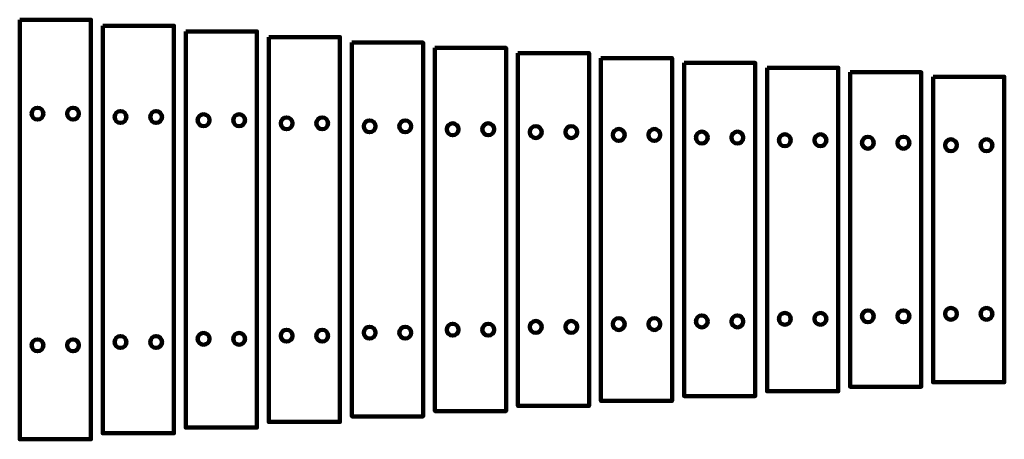
# Model space of a CAD drawing. Units: inches. Extents: x 15.8 to 32.2, y 20.5 to 27.5.
import ezdxf

# ---------------------------------------------------------------- set-up
doc = ezdxf.new("R2010")
doc.units = ezdxf.units.IN
doc.header["$MEASUREMENT"] = 0
doc.layers.add('Layer 1', color=7, linetype='Continuous')

# ---------------------------------------------------------------- blocks, each defined once
blk = doc.blocks.new('block 2')
at = {"layer": 'Layer 1', "color": 7, "lineweight": 100, "true_color": 0xffffff}
for points in [[(15.825, 27.466), (17.006, 27.466), (17.006, 20.503), (15.825, 20.503), (15.825, 27.466)], [(17.203, 27.367), (18.384, 27.367), (18.384, 20.602), (17.203, 20.602), (17.203, 27.367)], [(18.581, 27.271), (19.762, 27.271), (19.762, 20.698), (18.581, 20.698), (18.581, 27.271)], [(19.959, 27.177), (21.14, 27.177), (21.14, 20.792), (19.959, 20.792), (19.959, 27.177)], [(21.337, 27.087), (22.518, 27.087), (22.518, 20.883), (21.337, 20.883), (21.337, 27.087)], [(22.715, 26.998), (23.896, 26.998), (23.896, 20.971), (22.715, 20.971), (22.715, 26.998)], [(24.093, 26.912), (25.274, 26.912), (25.274, 21.057), (24.093, 21.057), (24.093, 26.912)], [(25.471, 26.829), (26.652, 26.829), (26.652, 21.14), (25.471, 21.14), (25.471, 26.829)], [(26.849, 26.748), (28.03, 26.748), (28.03, 21.221), (26.849, 21.221), (26.849, 26.748)], [(28.227, 26.669), (29.408, 26.669), (29.408, 21.3), (28.227, 21.3), (28.227, 26.669)], [(29.605, 26.593), (30.786, 26.593), (30.786, 21.376), (29.605, 21.376), (29.605, 26.593)], [(30.983, 26.519), (32.164, 26.519), (32.164, 21.45), (30.983, 21.45), (30.983, 26.519)]]:
    blk.add_lwpolyline(points, dxfattribs=at)
for points in [[(16.219, 25.907), (16.219, 25.907), (16.219, 25.907), (16.219, 25.907), (16.219, 25.852), (16.175, 25.808), (16.121, 25.808), (16.066, 25.808), (16.022, 25.852), (16.022, 25.907), (16.022, 25.961), (16.066, 26.005), (16.121, 26.005), (16.175, 26.005), (16.219, 25.961), (16.219, 25.907), (16.219, 25.907), (16.219, 25.907), (16.219, 25.907)], [(16.809, 25.907), (16.809, 25.907), (16.809, 25.907), (16.809, 25.907), (16.809, 25.852), (16.765, 25.808), (16.711, 25.808), (16.657, 25.808), (16.613, 25.852), (16.613, 25.907), (16.613, 25.961), (16.657, 26.005), (16.711, 26.005), (16.765, 26.005), (16.809, 25.961), (16.809, 25.907), (16.809, 25.907), (16.809, 25.907), (16.809, 25.907)], [(17.597, 25.852), (17.597, 25.852), (17.597, 25.852), (17.597, 25.852), (17.597, 25.798), (17.553, 25.753), (17.498, 25.753), (17.444, 25.753), (17.4, 25.798), (17.4, 25.852), (17.4, 25.906), (17.444, 25.95), (17.498, 25.95), (17.553, 25.95), (17.597, 25.906), (17.597, 25.852), (17.597, 25.852), (17.597, 25.852), (17.597, 25.852)], [(18.187, 25.852), (18.187, 25.852), (18.187, 25.852), (18.187, 25.852), (18.187, 25.798), (18.143, 25.753), (18.089, 25.753), (18.035, 25.753), (17.991, 25.798), (17.991, 25.852), (17.991, 25.906), (18.035, 25.95), (18.089, 25.95), (18.143, 25.95), (18.187, 25.906), (18.187, 25.852), (18.187, 25.852), (18.187, 25.852), (18.187, 25.852)], [(18.975, 25.799), (18.975, 25.799), (18.975, 25.799), (18.975, 25.799), (18.975, 25.744), (18.931, 25.7), (18.876, 25.7), (18.822, 25.7), (18.778, 25.744), (18.778, 25.799), (18.778, 25.853), (18.822, 25.897), (18.876, 25.897), (18.931, 25.897), (18.975, 25.853), (18.975, 25.799), (18.975, 25.799), (18.975, 25.799), (18.975, 25.799)], [(19.565, 25.799), (19.565, 25.799), (19.565, 25.799), (19.565, 25.799), (19.565, 25.744), (19.521, 25.7), (19.467, 25.7), (19.413, 25.7), (19.369, 25.744), (19.369, 25.799), (19.369, 25.853), (19.413, 25.897), (19.467, 25.897), (19.521, 25.897), (19.565, 25.853), (19.565, 25.799), (19.565, 25.799), (19.565, 25.799), (19.565, 25.799)], [(20.353, 25.747), (20.353, 25.747), (20.353, 25.747), (20.353, 25.747), (20.353, 25.693), (20.309, 25.649), (20.254, 25.649), (20.2, 25.649), (20.156, 25.693), (20.156, 25.747), (20.156, 25.801), (20.2, 25.845), (20.254, 25.845), (20.309, 25.845), (20.353, 25.801), (20.353, 25.747), (20.353, 25.747), (20.353, 25.747), (20.353, 25.747)], [(20.943, 25.747), (20.943, 25.747), (20.943, 25.747), (20.943, 25.747), (20.943, 25.693), (20.899, 25.649), (20.845, 25.649), (20.791, 25.649), (20.747, 25.693), (20.747, 25.747), (20.747, 25.801), (20.791, 25.845), (20.845, 25.845), (20.899, 25.845), (20.943, 25.801), (20.943, 25.747), (20.943, 25.747), (20.943, 25.747), (20.943, 25.747)], [(21.731, 25.697), (21.731, 25.697), (21.731, 25.697), (21.731, 25.697), (21.731, 25.643), (21.687, 25.598), (21.632, 25.598), (21.578, 25.598), (21.534, 25.643), (21.534, 25.697), (21.534, 25.751), (21.578, 25.795), (21.632, 25.795), (21.687, 25.795), (21.731, 25.751), (21.731, 25.697), (21.731, 25.697), (21.731, 25.697), (21.731, 25.697)], [(22.321, 25.697), (22.321, 25.697), (22.321, 25.697), (22.321, 25.697), (22.321, 25.643), (22.277, 25.598), (22.223, 25.598), (22.169, 25.598), (22.124, 25.643), (22.124, 25.697), (22.124, 25.751), (22.169, 25.795), (22.223, 25.795), (22.277, 25.795), (22.321, 25.751), (22.321, 25.697), (22.321, 25.697), (22.321, 25.697), (22.321, 25.697)], [(23.109, 25.648), (23.109, 25.648), (23.109, 25.648), (23.109, 25.648), (23.109, 25.594), (23.065, 25.55), (23.01, 25.55), (22.956, 25.55), (22.912, 25.594), (22.912, 25.648), (22.912, 25.702), (22.956, 25.747), (23.01, 25.747), (23.065, 25.747), (23.109, 25.702), (23.109, 25.648), (23.109, 25.648), (23.109, 25.648), (23.109, 25.648)], [(23.699, 25.648), (23.699, 25.648), (23.699, 25.648), (23.699, 25.648), (23.699, 25.594), (23.655, 25.55), (23.601, 25.55), (23.547, 25.55), (23.502, 25.594), (23.502, 25.648), (23.502, 25.702), (23.547, 25.747), (23.601, 25.747), (23.655, 25.747), (23.699, 25.702), (23.699, 25.648), (23.699, 25.648), (23.699, 25.648), (23.699, 25.648)], [(24.487, 25.601), (24.487, 25.601), (24.487, 25.601), (24.487, 25.601), (24.487, 25.546), (24.443, 25.502), (24.388, 25.502), (24.334, 25.502), (24.29, 25.546), (24.29, 25.601), (24.29, 25.655), (24.334, 25.699), (24.388, 25.699), (24.443, 25.699), (24.487, 25.655), (24.487, 25.601), (24.487, 25.601), (24.487, 25.601), (24.487, 25.601)], [(25.077, 25.601), (25.077, 25.601), (25.077, 25.601), (25.077, 25.601), (25.077, 25.546), (25.033, 25.502), (24.979, 25.502), (24.924, 25.502), (24.88, 25.546), (24.88, 25.601), (24.88, 25.655), (24.924, 25.699), (24.979, 25.699), (25.033, 25.699), (25.077, 25.655), (25.077, 25.601), (25.077, 25.601), (25.077, 25.601), (25.077, 25.601)], [(25.865, 25.555), (25.865, 25.555), (25.865, 25.555), (25.865, 25.555), (25.865, 25.5), (25.821, 25.456), (25.766, 25.456), (25.712, 25.456), (25.668, 25.5), (25.668, 25.555), (25.668, 25.609), (25.712, 25.653), (25.766, 25.653), (25.821, 25.653), (25.865, 25.609), (25.865, 25.555), (25.865, 25.555), (25.865, 25.555), (25.865, 25.555)], [(26.455, 25.555), (26.455, 25.555), (26.455, 25.555), (26.455, 25.555), (26.455, 25.5), (26.411, 25.456), (26.357, 25.456), (26.302, 25.456), (26.258, 25.5), (26.258, 25.555), (26.258, 25.609), (26.302, 25.653), (26.357, 25.653), (26.411, 25.653), (26.455, 25.609), (26.455, 25.555), (26.455, 25.555), (26.455, 25.555), (26.455, 25.555)], [(27.243, 25.51), (27.243, 25.51), (27.243, 25.51), (27.243, 25.51), (27.243, 25.456), (27.198, 25.412), (27.144, 25.412), (27.09, 25.412), (27.046, 25.456), (27.046, 25.51), (27.046, 25.564), (27.09, 25.609), (27.144, 25.609), (27.198, 25.609), (27.243, 25.564), (27.243, 25.51), (27.243, 25.51), (27.243, 25.51), (27.243, 25.51)], [(27.833, 25.51), (27.833, 25.51), (27.833, 25.51), (27.833, 25.51), (27.833, 25.456), (27.789, 25.412), (27.735, 25.412), (27.68, 25.412), (27.636, 25.456), (27.636, 25.51), (27.636, 25.564), (27.68, 25.609), (27.735, 25.609), (27.789, 25.609), (27.833, 25.564), (27.833, 25.51), (27.833, 25.51), (27.833, 25.51), (27.833, 25.51)], [(28.621, 25.467), (28.621, 25.467), (28.621, 25.467), (28.621, 25.467), (28.621, 25.412), (28.576, 25.368), (28.522, 25.368), (28.468, 25.368), (28.424, 25.412), (28.424, 25.467), (28.424, 25.521), (28.468, 25.565), (28.522, 25.565), (28.576, 25.565), (28.621, 25.521), (28.621, 25.467), (28.621, 25.467), (28.621, 25.467), (28.621, 25.467)], [(29.211, 25.467), (29.211, 25.467), (29.211, 25.467), (29.211, 25.467), (29.211, 25.412), (29.167, 25.368), (29.113, 25.368), (29.058, 25.368), (29.014, 25.412), (29.014, 25.467), (29.014, 25.521), (29.058, 25.565), (29.113, 25.565), (29.167, 25.565), (29.211, 25.521), (29.211, 25.467), (29.211, 25.467), (29.211, 25.467), (29.211, 25.467)], [(29.998, 25.424), (29.998, 25.424), (29.998, 25.424), (29.998, 25.424), (29.998, 25.37), (29.954, 25.326), (29.9, 25.326), (29.846, 25.326), (29.802, 25.37), (29.802, 25.424), (29.802, 25.479), (29.846, 25.523), (29.9, 25.523), (29.954, 25.523), (29.998, 25.479), (29.998, 25.424), (29.998, 25.424), (29.998, 25.424), (29.998, 25.424)], [(30.589, 25.424), (30.589, 25.424), (30.589, 25.424), (30.589, 25.424), (30.589, 25.37), (30.545, 25.326), (30.491, 25.326), (30.436, 25.326), (30.392, 25.37), (30.392, 25.424), (30.392, 25.479), (30.436, 25.523), (30.491, 25.523), (30.545, 25.523), (30.589, 25.479), (30.589, 25.424), (30.589, 25.424), (30.589, 25.424), (30.589, 25.424)], [(31.376, 25.383), (31.376, 25.383), (31.376, 25.383), (31.376, 25.383), (31.376, 25.329), (31.332, 25.285), (31.278, 25.285), (31.224, 25.285), (31.18, 25.329), (31.18, 25.383), (31.18, 25.438), (31.224, 25.482), (31.278, 25.482), (31.332, 25.482), (31.376, 25.438), (31.376, 25.383), (31.376, 25.383), (31.376, 25.383), (31.376, 25.383)], [(31.967, 25.383), (31.967, 25.383), (31.967, 25.383), (31.967, 25.383), (31.967, 25.329), (31.923, 25.285), (31.869, 25.285), (31.814, 25.285), (31.77, 25.329), (31.77, 25.383), (31.77, 25.438), (31.814, 25.482), (31.869, 25.482), (31.923, 25.482), (31.967, 25.438), (31.967, 25.383), (31.967, 25.383), (31.967, 25.383), (31.967, 25.383)], [(27.243, 22.459), (27.243, 22.459), (27.243, 22.459), (27.243, 22.459), (27.243, 22.405), (27.198, 22.361), (27.144, 22.361), (27.09, 22.361), (27.046, 22.405), (27.046, 22.459), (27.046, 22.514), (27.09, 22.558), (27.144, 22.558), (27.198, 22.558), (27.243, 22.514), (27.243, 22.459), (27.243, 22.459), (27.243, 22.459), (27.243, 22.459)], [(27.833, 22.459), (27.833, 22.459), (27.833, 22.459), (27.833, 22.459), (27.833, 22.405), (27.789, 22.361), (27.735, 22.361), (27.68, 22.361), (27.636, 22.405), (27.636, 22.459), (27.636, 22.514), (27.68, 22.558), (27.735, 22.558), (27.789, 22.558), (27.833, 22.514), (27.833, 22.459), (27.833, 22.459), (27.833, 22.459), (27.833, 22.459)], [(28.621, 22.503), (28.621, 22.503), (28.621, 22.503), (28.621, 22.503), (28.621, 22.448), (28.576, 22.404), (28.522, 22.404), (28.468, 22.404), (28.424, 22.448), (28.424, 22.503), (28.424, 22.557), (28.468, 22.601), (28.522, 22.601), (28.576, 22.601), (28.621, 22.557), (28.621, 22.503), (28.621, 22.503), (28.621, 22.503), (28.621, 22.503)], [(29.211, 22.503), (29.211, 22.503), (29.211, 22.503), (29.211, 22.503), (29.211, 22.448), (29.167, 22.404), (29.113, 22.404), (29.058, 22.404), (29.014, 22.448), (29.014, 22.503), (29.014, 22.557), (29.058, 22.601), (29.113, 22.601), (29.167, 22.601), (29.211, 22.557), (29.211, 22.503), (29.211, 22.503), (29.211, 22.503), (29.211, 22.503)], [(29.998, 22.545), (29.998, 22.545), (29.998, 22.545), (29.998, 22.545), (29.998, 22.49), (29.954, 22.446), (29.9, 22.446), (29.846, 22.446), (29.802, 22.49), (29.802, 22.545), (29.802, 22.599), (29.846, 22.643), (29.9, 22.643), (29.954, 22.643), (29.998, 22.599), (29.998, 22.545), (29.998, 22.545), (29.998, 22.545), (29.998, 22.545)], [(30.589, 22.545), (30.589, 22.545), (30.589, 22.545), (30.589, 22.545), (30.589, 22.49), (30.545, 22.446), (30.491, 22.446), (30.436, 22.446), (30.392, 22.49), (30.392, 22.545), (30.392, 22.599), (30.436, 22.643), (30.491, 22.643), (30.545, 22.643), (30.589, 22.599), (30.589, 22.545), (30.589, 22.545), (30.589, 22.545), (30.589, 22.545)], [(31.376, 22.586), (31.376, 22.586), (31.376, 22.586), (31.376, 22.586), (31.376, 22.531), (31.332, 22.487), (31.278, 22.487), (31.224, 22.487), (31.18, 22.531), (31.18, 22.586), (31.18, 22.64), (31.224, 22.684), (31.278, 22.684), (31.332, 22.684), (31.376, 22.64), (31.376, 22.586), (31.376, 22.586), (31.376, 22.586), (31.376, 22.586)], [(31.967, 22.586), (31.967, 22.586), (31.967, 22.586), (31.967, 22.586), (31.967, 22.531), (31.923, 22.487), (31.869, 22.487), (31.814, 22.487), (31.77, 22.531), (31.77, 22.586), (31.77, 22.64), (31.814, 22.684), (31.869, 22.684), (31.923, 22.684), (31.967, 22.64), (31.967, 22.586), (31.967, 22.586), (31.967, 22.586), (31.967, 22.586)], [(23.109, 22.321), (23.109, 22.321), (23.109, 22.321), (23.109, 22.321), (23.109, 22.267), (23.065, 22.223), (23.01, 22.223), (22.956, 22.223), (22.912, 22.267), (22.912, 22.321), (22.912, 22.375), (22.956, 22.42), (23.01, 22.42), (23.065, 22.42), (23.109, 22.375), (23.109, 22.321), (23.109, 22.321), (23.109, 22.321), (23.109, 22.321)], [(23.699, 22.321), (23.699, 22.321), (23.699, 22.321), (23.699, 22.321), (23.699, 22.267), (23.655, 22.223), (23.601, 22.223), (23.547, 22.223), (23.502, 22.267), (23.502, 22.321), (23.502, 22.375), (23.547, 22.42), (23.601, 22.42), (23.655, 22.42), (23.699, 22.375), (23.699, 22.321), (23.699, 22.321), (23.699, 22.321), (23.699, 22.321)], [(24.487, 22.368), (24.487, 22.368), (24.487, 22.368), (24.487, 22.368), (24.487, 22.314), (24.443, 22.27), (24.388, 22.27), (24.334, 22.27), (24.29, 22.314), (24.29, 22.368), (24.29, 22.423), (24.334, 22.467), (24.388, 22.467), (24.443, 22.467), (24.487, 22.423), (24.487, 22.368), (24.487, 22.368), (24.487, 22.368), (24.487, 22.368)], [(25.077, 22.368), (25.077, 22.368), (25.077, 22.368), (25.077, 22.368), (25.077, 22.314), (25.033, 22.27), (24.979, 22.27), (24.924, 22.27), (24.88, 22.314), (24.88, 22.368), (24.88, 22.423), (24.924, 22.467), (24.979, 22.467), (25.033, 22.467), (25.077, 22.423), (25.077, 22.368), (25.077, 22.368), (25.077, 22.368), (25.077, 22.368)], [(25.865, 22.414), (25.865, 22.414), (25.865, 22.414), (25.865, 22.414), (25.865, 22.36), (25.821, 22.316), (25.766, 22.316), (25.712, 22.316), (25.668, 22.36), (25.668, 22.414), (25.668, 22.469), (25.712, 22.513), (25.766, 22.513), (25.821, 22.513), (25.865, 22.469), (25.865, 22.414), (25.865, 22.414), (25.865, 22.414), (25.865, 22.414)], [(26.455, 22.414), (26.455, 22.414), (26.455, 22.414), (26.455, 22.414), (26.455, 22.36), (26.411, 22.316), (26.357, 22.316), (26.302, 22.316), (26.258, 22.36), (26.258, 22.414), (26.258, 22.469), (26.302, 22.513), (26.357, 22.513), (26.411, 22.513), (26.455, 22.469), (26.455, 22.414), (26.455, 22.414), (26.455, 22.414), (26.455, 22.414)], [(18.975, 22.171), (18.975, 22.171), (18.975, 22.171), (18.975, 22.171), (18.975, 22.116), (18.931, 22.072), (18.876, 22.072), (18.822, 22.072), (18.778, 22.116), (18.778, 22.171), (18.778, 22.225), (18.822, 22.269), (18.876, 22.269), (18.931, 22.269), (18.975, 22.225), (18.975, 22.171), (18.975, 22.171), (18.975, 22.171), (18.975, 22.171)], [(19.565, 22.171), (19.565, 22.171), (19.565, 22.171), (19.565, 22.171), (19.565, 22.116), (19.521, 22.072), (19.467, 22.072), (19.413, 22.072), (19.369, 22.116), (19.369, 22.171), (19.369, 22.225), (19.413, 22.269), (19.467, 22.269), (19.521, 22.269), (19.565, 22.225), (19.565, 22.171), (19.565, 22.171), (19.565, 22.171), (19.565, 22.171)], [(20.353, 22.222), (20.353, 22.222), (20.353, 22.222), (20.353, 22.222), (20.353, 22.168), (20.309, 22.124), (20.254, 22.124), (20.2, 22.124), (20.156, 22.168), (20.156, 22.222), (20.156, 22.276), (20.2, 22.321), (20.254, 22.321), (20.309, 22.321), (20.353, 22.276), (20.353, 22.222), (20.353, 22.222), (20.353, 22.222), (20.353, 22.222)], [(20.943, 22.222), (20.943, 22.222), (20.943, 22.222), (20.943, 22.222), (20.943, 22.168), (20.899, 22.124), (20.845, 22.124), (20.791, 22.124), (20.747, 22.168), (20.747, 22.222), (20.747, 22.276), (20.791, 22.321), (20.845, 22.321), (20.899, 22.321), (20.943, 22.276), (20.943, 22.222), (20.943, 22.222), (20.943, 22.222), (20.943, 22.222)], [(21.731, 22.272), (21.731, 22.272), (21.731, 22.272), (21.731, 22.272), (21.731, 22.218), (21.687, 22.174), (21.632, 22.174), (21.578, 22.174), (21.534, 22.218), (21.534, 22.272), (21.534, 22.327), (21.578, 22.371), (21.632, 22.371), (21.687, 22.371), (21.731, 22.327), (21.731, 22.272), (21.731, 22.272), (21.731, 22.272), (21.731, 22.272)], [(22.321, 22.272), (22.321, 22.272), (22.321, 22.272), (22.321, 22.272), (22.321, 22.218), (22.277, 22.174), (22.223, 22.174), (22.169, 22.174), (22.124, 22.218), (22.124, 22.272), (22.124, 22.327), (22.169, 22.371), (22.223, 22.371), (22.277, 22.371), (22.321, 22.327), (22.321, 22.272), (22.321, 22.272), (22.321, 22.272), (22.321, 22.272)], [(16.219, 22.063), (16.219, 22.063), (16.219, 22.063), (16.219, 22.063), (16.219, 22.008), (16.175, 21.964), (16.121, 21.964), (16.066, 21.964), (16.022, 22.008), (16.022, 22.063), (16.022, 22.117), (16.066, 22.161), (16.121, 22.161), (16.175, 22.161), (16.219, 22.117), (16.219, 22.063), (16.219, 22.063), (16.219, 22.063), (16.219, 22.063)], [(16.809, 22.063), (16.809, 22.063), (16.809, 22.063), (16.809, 22.063), (16.809, 22.008), (16.765, 21.964), (16.711, 21.964), (16.657, 21.964), (16.613, 22.008), (16.613, 22.063), (16.613, 22.117), (16.657, 22.161), (16.711, 22.161), (16.765, 22.161), (16.809, 22.117), (16.809, 22.063), (16.809, 22.063), (16.809, 22.063), (16.809, 22.063)], [(17.597, 22.117), (17.597, 22.117), (17.597, 22.117), (17.597, 22.117), (17.597, 22.063), (17.553, 22.019), (17.498, 22.019), (17.444, 22.019), (17.4, 22.063), (17.4, 22.117), (17.4, 22.172), (17.444, 22.216), (17.498, 22.216), (17.553, 22.216), (17.597, 22.172), (17.597, 22.117), (17.597, 22.117), (17.597, 22.117), (17.597, 22.117)], [(18.187, 22.117), (18.187, 22.117), (18.187, 22.117), (18.187, 22.117), (18.187, 22.063), (18.143, 22.019), (18.089, 22.019), (18.035, 22.019), (17.991, 22.063), (17.991, 22.117), (17.991, 22.172), (18.035, 22.216), (18.089, 22.216), (18.143, 22.216), (18.187, 22.172), (18.187, 22.117), (18.187, 22.117), (18.187, 22.117), (18.187, 22.117)]]:
    blk.add_open_spline(points, degree=3, knots=[0, 0, 0, 0, 1, 1, 1, 2, 2, 2, 3, 3, 3, 4, 4, 4, 5, 5, 5, 6, 6, 6, 6], dxfattribs=at)

msp = doc.modelspace()

# ---------------------------------------------------------------- block references
at = {"layer": 'Layer 1'}
msp.add_blockref('block 2', (0, 0), dxfattribs=at)

doc.saveas('drawing.dxf')
